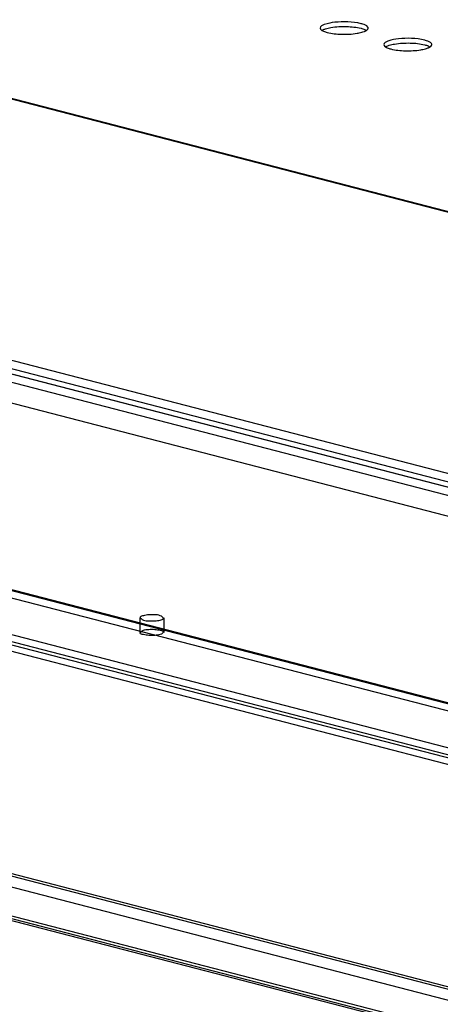
# Model space of a CAD drawing. Units: millimetres. Extents: x 0 to 420, y 0 to 297.
# Drawn here: x 309 to 313, y 113 to 122 of the extents above; entities that cross this region are included whole.
import ezdxf

# ---------------------------------------------------------------- set-up
doc = ezdxf.new("R2010")
doc.units = ezdxf.units.MM
doc.header["$LTSCALE"] = 23.1
doc.layers.get('0').update_dxf_attribs({"linetype": 'CONTINUOUS'})

msp = doc.modelspace()

# ---------------------------------------------------------------- linework, layer by layer
at = {"color": 7, "linetype": 'CONTINUOUS'}
for p, q in [((327.2104, 116.4388), (282.9584, 127.8921)), ((276.2926, 126.9959), (323.237, 114.8458)), ((277.1174, 126.858), (323.2993, 114.9053)), ((323.3506, 114.9397), (277.1923, 126.8864)), ((278.3007, 124.5593), (320.9628, 113.5175)), ((318.5576, 114.061), (280.6371, 123.8755)), ((278.7019, 121.3967), (318.9726, 110.9739)), ((318.4862, 111.4066), (280.5657, 121.2211)), ((280.6371, 120.9393), (318.5577, 111.1247)), ((280.6654, 120.9056), (318.5859, 111.0911)), ((308.9152, 116.2197), (313.7078, 114.9793)), ((308.9434, 116.1472), (313.736, 114.9068)), ((313.5337, 112.7897), (309.0835, 113.9415))]:
    msp.add_line(p, q, dxfattribs=at)
at = {"color": 9, "linetype": 'CONTINUOUS'}
for p, q in [((327.2018, 116.4351), (282.957, 127.8865)), ((323.104, 114.6859), (276.1595, 126.8361)), ((323.2923, 114.9052), (277.1104, 126.858)), ((278.2457, 126.6921), (323.8607, 114.8861)), ((280.6821, 123.9324), (318.6026, 114.1178)), ((309.097, 116.0789), (313.5473, 114.9271)), ((309.0595, 116.0283), (313.5092, 114.8766)), ((309.0594, 113.9725), (313.5094, 112.8208))]:
    msp.add_line(p, q, dxfattribs=at)
at = {"color": 6, "linetype": 'CONTINUOUS'}
for p, q in [((310.3551, 116.3081), (310.3551, 116.174)), ((310.5773, 116.3081), (310.5773, 116.174))]:
    msp.add_line(p, q, dxfattribs=at)
at = {"color": 7, "linetype": 'CONTINUOUS'}
for points, knots in [([(312.4029, 121.8013), (312.3246, 121.8215), (312.2007, 121.8209), (312.0835, 121.8043), (312.0236, 121.777), (312.0235, 121.7606)], [0, 0, 0, 0, 0.615929, 0.874913, 1, 1, 1, 1]), ([(312.468, 121.7606), (312.468, 121.764), (312.4594, 121.7846), (312.4357, 121.7912), (312.4189, 121.7966)], [0, 0, 0, 0, 0.1615, 1, 1, 1, 1]), ([(312.0235, 121.7606), (312.0235, 121.7544), (312.0299, 121.7459), (312.0372, 121.7407), (312.0396, 121.7391)], [0, 0, 0, 0, 0.681677, 1, 1, 1, 1]), ([(312.0396, 121.7392), (312.0409, 121.74), (312.0434, 121.7415), (312.046, 121.7429), (312.0474, 121.7436)], [0, 0, 0, 0, 0.483519, 1, 1, 1, 1]), ([(312.0886, 121.7199), (312.132, 121.7087), (312.2254, 121.7001), (312.3186, 121.7043), (312.366, 121.7122)], [0, 0, 0, 0, 0.482544, 1, 1, 1, 1]), ([(312.124, 121.7658), (312.1716, 121.7739), (312.2653, 121.7782), (312.3592, 121.7696), (312.4029, 121.7583)], [0, 0, 0, 0, 0.51689, 1, 1, 1, 1]), ([(312.366, 121.7122), (312.3723, 121.7133), (312.3945, 121.7174), (312.4166, 121.7231), (312.4316, 121.7291)], [0, 0, 0, 0, 0.283218, 1, 1, 1, 1]), ([(312.4316, 121.7291), (312.4337, 121.7299), (312.4376, 121.7315), (312.4414, 121.7333), (312.4433, 121.7342)], [0, 0, 0, 0, 0.517399, 1, 1, 1, 1]), ([(312.4433, 121.7342), (312.4448, 121.735), (312.4477, 121.7366), (312.4505, 121.7382), (312.4519, 121.7391)], [0, 0, 0, 0, 0.517925, 1, 1, 1, 1]), ([(312.4519, 121.7391), (312.4543, 121.7407), (312.4616, 121.7458), (312.468, 121.7544), (312.468, 121.7606)], [0, 0, 0, 0, 0.318294, 1, 1, 1, 1]), ([(312.9921, 121.6488), (312.9139, 121.669), (312.79, 121.6684), (312.6727, 121.6518), (312.6128, 121.6245), (312.6128, 121.6081)], [0, 0, 0, 0, 0.615929, 0.874913, 1, 1, 1, 1]), ([(312.6128, 121.6081), (312.6128, 121.6019), (312.6191, 121.5933), (312.6264, 121.5882), (312.6289, 121.5866)], [0, 0, 0, 0, 0.681677, 1, 1, 1, 1]), ([(312.7132, 121.6133), (312.7608, 121.6213), (312.8546, 121.6257), (312.9485, 121.6171), (312.9921, 121.6058)], [0, 0, 0, 0, 0.51689, 1, 1, 1, 1]), ([(313.0572, 121.6081), (313.0572, 121.6115), (313.0487, 121.6321), (313.025, 121.6387), (313.0082, 121.6441)], [0, 0, 0, 0, 0.1615, 1, 1, 1, 1]), ([(313.0411, 121.5866), (313.0436, 121.5882), (313.0509, 121.5933), (313.0572, 121.6019), (313.0572, 121.6081)], [0, 0, 0, 0, 0.318294, 1, 1, 1, 1]), ([(312.6289, 121.5867), (312.6301, 121.5874), (312.6327, 121.589), (312.6353, 121.5904), (312.6367, 121.5911)], [0, 0, 0, 0, 0.483519, 1, 1, 1, 1]), ([(312.6779, 121.5674), (312.7213, 121.5562), (312.8146, 121.5476), (312.9079, 121.5518), (312.9553, 121.5597)], [0, 0, 0, 0, 0.482544, 1, 1, 1, 1]), ([(312.9553, 121.5597), (312.9616, 121.5608), (312.9838, 121.5649), (313.0058, 121.5706), (313.0209, 121.5766)], [0, 0, 0, 0, 0.283218, 1, 1, 1, 1]), ([(313.0209, 121.5766), (313.0229, 121.5774), (313.0269, 121.579), (313.0307, 121.5808), (313.0325, 121.5817)], [0, 0, 0, 0, 0.517399, 1, 1, 1, 1]), ([(313.0325, 121.5817), (313.0341, 121.5825), (313.037, 121.584), (313.0398, 121.5857), (313.0411, 121.5866)], [0, 0, 0, 0, 0.517925, 1, 1, 1, 1])]:
    msp.add_open_spline(points, degree=3, knots=knots, dxfattribs=at)
for points in [[(312.4189, 121.7966), (312.4136, 121.7983), (312.4083, 121.7999), (312.4029, 121.8013)], [(312.0396, 121.7391), (312.0497, 121.7326), (312.0611, 121.7282), (312.0726, 121.7246)], [(312.0474, 121.7436), (312.0555, 121.7477), (312.064, 121.7509), (312.0726, 121.7537)], [(312.0726, 121.7537), (312.0893, 121.7591), (312.1066, 121.7628), (312.124, 121.7658)], [(312.0726, 121.7246), (312.0779, 121.7229), (312.0832, 121.7213), (312.0886, 121.7199)], [(312.4029, 121.7583), (312.4083, 121.757), (312.4136, 121.7554), (312.4189, 121.7537)], [(312.4189, 121.7537), (312.4303, 121.75), (312.4418, 121.7456), (312.4519, 121.7391)], [(312.6618, 121.6012), (312.6786, 121.6066), (312.6959, 121.6103), (312.7132, 121.6133)], [(313.0082, 121.6441), (313.0029, 121.6458), (312.9975, 121.6474), (312.9921, 121.6488)], [(312.6289, 121.5866), (312.639, 121.5801), (312.6504, 121.5757), (312.6618, 121.5721)], [(312.6367, 121.5911), (312.6447, 121.5952), (312.6532, 121.5984), (312.6618, 121.6012)], [(312.6618, 121.5721), (312.6671, 121.5703), (312.6725, 121.5688), (312.6779, 121.5674)], [(312.9921, 121.6058), (312.9975, 121.6044), (313.0029, 121.6029), (313.0081, 121.6012)], [(313.0081, 121.6012), (313.0196, 121.5975), (313.0311, 121.5931), (313.0412, 121.5866)]]:
    msp.add_open_spline(points, degree=3, dxfattribs=at)
at = {"color": 2, "linetype": 'CONTINUOUS'}
for points, knots in [([(310.3876, 116.3285), (310.3775, 116.3258), (310.3416, 116.3174), (310.3946, 116.2785), (310.4384, 116.2814), (310.493, 116.2785), (310.5285, 116.2836), (310.5448, 116.2878)], [0, 0, 0, 0, 0.137178, 0.311213, 0.530431, 0.780782, 1, 1, 1, 1]), ([(310.5448, 116.2878), (310.5549, 116.2904), (310.5908, 116.2989), (310.5378, 116.3378), (310.494, 116.3349), (310.4395, 116.3378), (310.4039, 116.3327), (310.3876, 116.3285)], [0, 0, 0, 0, 0.137178, 0.311213, 0.530431, 0.780782, 1, 1, 1, 1]), ([(310.5448, 116.1536), (310.5285, 116.1494), (310.4931, 116.1449), (310.4379, 116.1448), (310.3985, 116.151), (310.3422, 116.1635), (310.3747, 116.191), (310.3876, 116.1943)], [0, 0, 0, 0, 0.219218, 0.469569, 0.688787, 0.825965, 1, 1, 1, 1]), ([(310.3876, 116.1943), (310.4039, 116.1985), (310.4393, 116.203), (310.4945, 116.2031), (310.5339, 116.1969), (310.5902, 116.1845), (310.5577, 116.157), (310.5448, 116.1536)], [0, 0, 0, 0, 0.219218, 0.469569, 0.688787, 0.825965, 1, 1, 1, 1])]:
    msp.add_open_spline(points, degree=3, knots=knots, dxfattribs=at)

doc.saveas('drawing.dxf')
